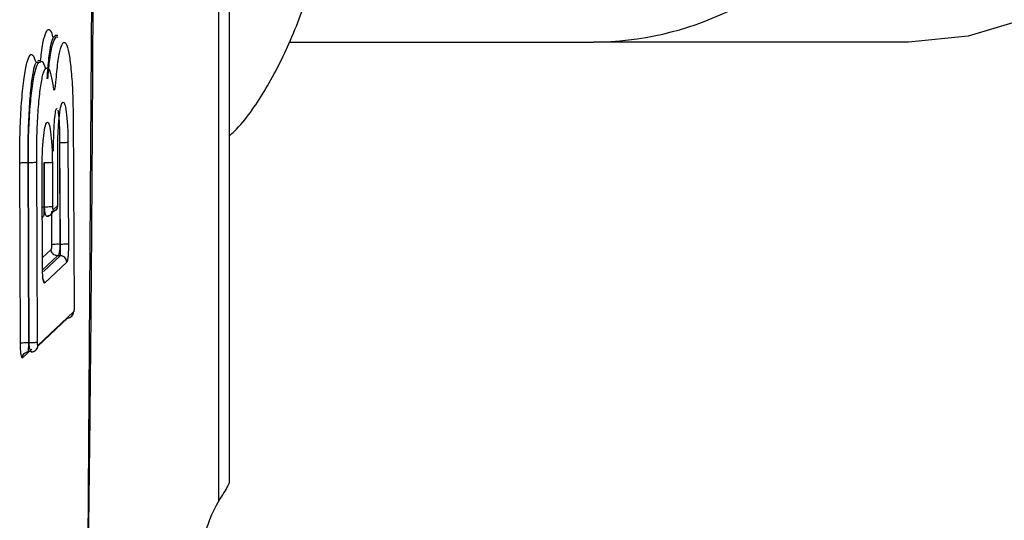
# Model space of a CAD drawing. Units: millimetres. Extents: x 14988 to 26317, y 31998 to 39787.
# Drawn here: x 20472 to 20503, y 35474 to 35490 of the extents above; entities that cross this region are included whole.
import ezdxf

# ---------------------------------------------------------------- set-up
doc = ezdxf.new("R2010")
doc.units = ezdxf.units.MM
doc.header["$LTSCALE"] = 200

msp = doc.modelspace()

# ---------------------------------------------------------------- linework, layer by layer
at = {"color": 7, "linetype": 'Continuous', "lineweight": 25}
for p, q in [((20478.483, 35474.585), (20478.483, 35525.781)), ((20478.827, 35475.137), (20478.827, 35525.23)), ((20474.305, 35470.128), (20474.506, 35500.183)), ((20473.238, 35489.369), (20473.271, 35489.354)), ((20473.367, 35489.39), (20473.272, 35489.39)), ((20473.319, 35489.367), (20473.366, 35489.341)), ((20480.733, 35489.183), (20490.399, 35489.183)), ((20500.414, 35489.183), (20490.399, 35489.183)), ((20472.819, 35488.588), (20472.724, 35488.588)), ((20473.203, 35487.816), (20473.208, 35487.816)), ((20473.851, 35486.85), (20473.881, 35480.743)), ((20473.422, 35485.977), (20473.412, 35485.977)), ((20473.412, 35485.977), (20473.429, 35482.749)), ((20473.422, 35485.977), (20473.439, 35482.749)), ((20473.687, 35485.998), (20473.704, 35482.769)), ((20473.369, 35484.12), (20473.36, 35485.688)), ((20472.175, 35479.603), (20472.151, 35485.335)), ((20472.44, 35479.623), (20472.416, 35485.355)), ((20472.416, 35485.355), (20472.426, 35485.355)), ((20472.45, 35479.623), (20472.426, 35485.355)), ((20472.715, 35479.642), (20472.691, 35485.376)), ((20472.924, 35485.338), (20472.914, 35485.338)), ((20472.914, 35485.338), (20472.922, 35483.937)), ((20472.924, 35485.338), (20472.931, 35483.937)), ((20473.189, 35485.358), (20473.197, 35483.957)), ((20472.876, 35481.987), (20472.862, 35485.048)), ((20472.931, 35483.937), (20472.922, 35483.937)), ((20473.212, 35483.842), (20473.354, 35483.976)), ((20472.885, 35483.643), (20472.862, 35483.582)), ((20472.868, 35483.636), (20472.913, 35483.646)), ((20473.439, 35482.749), (20473.429, 35482.749)), ((20473.646, 35482.185), (20472.939, 35481.517)), ((20473.44, 35482.385), (20473.356, 35482.385)), ((20473.867, 35480.6), (20472.731, 35479.527)), ((20473.675, 35480.403), (20472.727, 35479.508)), ((20472.44, 35479.623), (20472.45, 35479.623))]:
    msp.add_line(p, q, dxfattribs=at)
at = {"color": 8, "linetype": 'Continuous', "lineweight": 25}
for p, q in [((20472.922, 35483.937), (20472.867, 35483.937)), ((20473.158, 35483.791), (20473.164, 35482.729)), ((20473.15, 35482.586), (20472.874, 35482.326)), ((20473.356, 35482.385), (20472.877, 35481.933)), ((20473.44, 35482.385), (20472.912, 35481.887)), ((20472.535, 35479.415), (20472.237, 35479.134))]:
    msp.add_line(p, q, dxfattribs=at)
at = {"color": 7, "linetype": 'Continuous', "lineweight": 25, "flags": 128}
msp.add_lwpolyline([(20500.414, 35511.183), (20502.319, 35510.996), (20504.159, 35510.441), (20505.872, 35509.536), (20507.399, 35508.313), (20508.688, 35506.812), (20509.696, 35505.087), (20510.387, 35503.194), (20510.738, 35501.198), (20510.738, 35499.168), (20510.387, 35497.173), (20509.696, 35495.28), (20508.688, 35493.554), (20507.399, 35492.054), (20505.872, 35490.831), (20504.159, 35489.926), (20502.319, 35489.371), (20500.414, 35489.183)], dxfattribs=at)
at = {"color": 7, "linetype": 'Continuous', "lineweight": 25}
for centre, radius, start, end in [((20490.328, 35499.313), 10.13, 270.4049, 320.4308), ((20482.628, 35472.188), 4.788, 149.9573, 165.9925)]:
    msp.add_arc(centre, radius, start, end, dxfattribs=at)
for points, knots in [([(20474.307, 35470.132), (20474.336, 35472.428), (20474.399, 35477.436), (20474.467, 35485.575), (20474.51, 35494.966), (20474.511, 35505.61), (20474.457, 35517.505), (20474.359, 35525.852), (20474.307, 35530.235)], [0, 0, 0, 0, 0.11458, 0.249996, 0.406248, 0.583335, 0.781254, 1, 1, 1, 1]), ([(20478.827, 35486.205), (20478.878, 35486.252), (20479.307, 35486.656), (20479.983, 35487.64), (20480.771, 35489.175), (20481.347, 35490.7), (20481.603, 35491.831), (20481.697, 35492.246)], [0, 0, 0, 0, 0.032026, 0.272382, 0.53386, 0.82909, 1, 1, 1, 1]), ([(20473.039, 35489.576), (20473.075, 35489.589), (20473.13, 35489.609), (20473.178, 35489.418), (20473.194, 35489.355)], [0, 0, 0, 0, 0.6662565, 1, 1, 1, 1]), ([(20473.536, 35489.171), (20473.567, 35489.173), (20473.629, 35489.177), (20473.715, 35488.872), (20473.786, 35488.356), (20473.836, 35487.662), (20473.846, 35487.12), (20473.851, 35486.85)], [0, 0, 0, 0, 0.200497, 0.400768, 0.600881, 0.800885, 1, 1, 1, 1]), ([(20472.819, 35488.554), (20472.831, 35488.565), (20472.882, 35488.612), (20472.93, 35488.457), (20472.968, 35488.338)], [0, 0, 0, 0, 0.22734, 1, 1, 1, 1]), ([(20473.019, 35488.36), (20473.029, 35488.367), (20473.069, 35488.395), (20473.138, 35488.216), (20473.186, 35487.923), (20473.211, 35487.777)], [0, 0, 0, 0, 0.141484, 0.57137, 1, 1, 1, 1]), ([(20473.211, 35487.777), (20473.214, 35487.754), (20473.221, 35487.71), (20473.233, 35487.672), (20473.246, 35487.654), (20473.259, 35487.662), (20473.271, 35487.693), (20473.283, 35487.748), (20473.294, 35487.821), (20473.299, 35487.884), (20473.302, 35487.915)], [0, 0, 0, 0, 0.124535, 0.249929, 0.377301, 0.500698, 0.627612, 0.750939, 0.876865, 1, 1, 1, 1]), ([(20473.36, 35485.688), (20473.36, 35485.783), (20473.36, 35485.973), (20473.369, 35486.253), (20473.383, 35486.517), (20473.409, 35486.831), (20473.452, 35487.135), (20473.515, 35487.3), (20473.579, 35487.25), (20473.635, 35486.989), (20473.668, 35486.623), (20473.684, 35486.277), (20473.686, 35486.091), (20473.687, 35485.998)], [0, 0, 0, 0, 0.062519, 0.125465, 0.187807, 0.25091, 0.375644, 0.500636, 0.625622, 0.750385, 0.875175, 0.937704, 1, 1, 1, 1]), ([(20473.228, 35485.711), (20473.228, 35485.79), (20473.228, 35485.949), (20473.233, 35486.187), (20473.242, 35486.417), (20473.259, 35486.69), (20473.285, 35486.947), (20473.317, 35487.081), (20473.337, 35487.07), (20473.345, 35487.066)], [0, 0, 0, 0, 0.105129, 0.212567, 0.322596, 0.435479, 0.651689, 0.861545, 1, 1, 1, 1]), ([(20472.862, 35485.048), (20472.862, 35485.143), (20472.862, 35485.332), (20472.87, 35485.612), (20472.884, 35485.876), (20472.91, 35486.191), (20472.954, 35486.497), (20473.017, 35486.663), (20473.081, 35486.614), (20473.137, 35486.353), (20473.17, 35485.986), (20473.186, 35485.639), (20473.188, 35485.452), (20473.189, 35485.358)], [0, 0, 0, 0, 0.062317, 0.124853, 0.187194, 0.250285, 0.375186, 0.500176, 0.625056, 0.749821, 0.874721, 0.937585, 1, 1, 1, 1]), ([(20473.687, 35485.998), (20473.678, 35485.994), (20473.66, 35485.987), (20473.585, 35485.979), (20473.5, 35485.976), (20473.448, 35485.977), (20473.422, 35485.977)], [0, 0, 0, 0, 0.279857, 0.558733, 0.779294, 1, 1, 1, 1]), ([(20472.151, 35485.335), (20472.16, 35485.339), (20472.177, 35485.346), (20472.253, 35485.354), (20472.338, 35485.357), (20472.39, 35485.356), (20472.416, 35485.355)], [0, 0, 0, 0, 0.279857, 0.558733, 0.779294, 1, 1, 1, 1]), ([(20472.426, 35485.355), (20472.459, 35485.355), (20472.526, 35485.354), (20472.614, 35485.359), (20472.672, 35485.367), (20472.685, 35485.373), (20472.691, 35485.376)], [0, 0, 0, 0, 0.279857, 0.558733, 0.779294, 1, 1, 1, 1]), ([(20473.189, 35485.358), (20473.18, 35485.355), (20473.163, 35485.347), (20473.087, 35485.34), (20473.002, 35485.337), (20472.95, 35485.338), (20472.924, 35485.338)], [0, 0, 0, 0, 0.279857, 0.558733, 0.779294, 1, 1, 1, 1]), ([(20473.354, 35483.976), (20473.356, 35483.98), (20473.36, 35483.987), (20473.364, 35484.016), (20473.367, 35484.044), (20473.368, 35484.068), (20473.369, 35484.094), (20473.369, 35484.111), (20473.369, 35484.12)], [0, 0, 0, 0, 0.250668, 0.497906, 0.62614, 0.748883, 0.871662, 1, 1, 1, 1]), ([(20472.922, 35483.937), (20472.921, 35483.896), (20472.92, 35483.832), (20472.918, 35483.76), (20472.917, 35483.706), (20472.914, 35483.666), (20472.912, 35483.642), (20472.912, 35483.644), (20472.911, 35483.645)], [0, 0, 0, 0, 0.233553, 0.360175, 0.493534, 0.680261, 0.823588, 1, 1, 1, 1]), ([(20473.197, 35483.957), (20473.188, 35483.953), (20473.17, 35483.946), (20473.094, 35483.938), (20473.009, 35483.935), (20472.957, 35483.936), (20472.931, 35483.937)], [0, 0, 0, 0, 0.279857, 0.558734, 0.779294, 1, 1, 1, 1]), ([(20472.931, 35483.937), (20472.934, 35483.896), (20472.937, 35483.833), (20472.949, 35483.76), (20472.962, 35483.706), (20472.979, 35483.666), (20473, 35483.642), (20473.013, 35483.644), (20473.021, 35483.645)], [0, 0, 0, 0, 0.240668, 0.369215, 0.502905, 0.687386, 0.827776, 1, 1, 1, 1]), ([(20473.008, 35483.646), (20473.02, 35483.646), (20473.045, 35483.645), (20473.083, 35483.655), (20473.12, 35483.672), (20473.14, 35483.69), (20473.151, 35483.698)], [0, 0, 0, 0, 0.224198, 0.488953, 0.747943, 1, 1, 1, 1]), ([(20473.212, 35483.842), (20473.209, 35483.816), (20473.204, 35483.765), (20473.16, 35483.701), (20473.097, 35483.656), (20473.046, 35483.648), (20473.021, 35483.645)], [0, 0, 0, 0, 0.250414, 0.500126, 0.75007, 1, 1, 1, 1]), ([(20473.354, 35483.976), (20473.351, 35483.951), (20473.346, 35483.9), (20473.302, 35483.835), (20473.239, 35483.79), (20473.188, 35483.783), (20473.163, 35483.779)], [0, 0, 0, 0, 0.24993, 0.499874, 0.749586, 1, 1, 1, 1]), ([(20473.197, 35483.957), (20473.197, 35483.948), (20473.197, 35483.931), (20473.198, 35483.9), (20473.201, 35483.867), (20473.206, 35483.842), (20473.21, 35483.842), (20473.212, 35483.842)], [0, 0, 0, 0, 0.1260828, 0.2481901, 0.5002804, 0.74668, 1, 1, 1, 1]), ([(20473.704, 35482.769), (20473.695, 35482.766), (20473.677, 35482.758), (20473.602, 35482.751), (20473.517, 35482.748), (20473.465, 35482.749), (20473.439, 35482.749)], [0, 0, 0, 0, 0.279857, 0.558734, 0.779294, 1, 1, 1, 1]), ([(20473.704, 35482.769), (20473.704, 35482.735), (20473.704, 35482.665), (20473.699, 35482.527), (20473.689, 35482.369), (20473.669, 35482.231), (20473.653, 35482.2), (20473.646, 35482.185)], [0, 0, 0, 0, 0.124341, 0.250442, 0.50038, 0.750477, 1, 1, 1, 1]), ([(20473.164, 35482.729), (20473.164, 35482.72), (20473.164, 35482.703), (20473.163, 35482.678), (20473.162, 35482.654), (20473.159, 35482.626), (20473.155, 35482.597), (20473.151, 35482.59), (20473.15, 35482.586)], [0, 0, 0, 0, 0.128028, 0.250541, 0.373023, 0.500961, 0.74836, 1, 1, 1, 1]), ([(20473.356, 35482.385), (20473.342, 35482.386), (20473.316, 35482.387), (20473.264, 35482.402), (20473.207, 35482.439), (20473.169, 35482.495), (20473.152, 35482.546), (20473.15, 35482.573), (20473.15, 35482.586)], [0, 0, 0, 0, 0.12535, 0.25078, 0.5, 0.74922, 0.87465, 1, 1, 1, 1]), ([(20473.429, 35482.749), (20473.396, 35482.75), (20473.329, 35482.751), (20473.24, 35482.746), (20473.182, 35482.738), (20473.17, 35482.732), (20473.164, 35482.729)], [0, 0, 0, 0, 0.279857, 0.558734, 0.779294, 1, 1, 1, 1]), ([(20473.429, 35482.749), (20473.429, 35482.712), (20473.429, 35482.635), (20473.419, 35482.541), (20473.405, 35482.475), (20473.391, 35482.432), (20473.374, 35482.399), (20473.362, 35482.39), (20473.356, 35482.385)], [0, 0, 0, 0, 0.211241, 0.447731, 0.576124, 0.710959, 0.852248, 1, 1, 1, 1]), ([(20473.439, 35482.749), (20473.439, 35482.728), (20473.438, 35482.685), (20473.438, 35482.621), (20473.437, 35482.56), (20473.437, 35482.49), (20473.438, 35482.435), (20473.439, 35482.398), (20473.439, 35482.39), (20473.44, 35482.385)], [0, 0, 0, 0, 0.119419, 0.241176, 0.365883, 0.49411, 0.717035, 0.851063, 1, 1, 1, 1]), ([(20473.646, 35482.185), (20473.645, 35482.198), (20473.643, 35482.225), (20473.626, 35482.276), (20473.588, 35482.332), (20473.531, 35482.369), (20473.479, 35482.384), (20473.453, 35482.385), (20473.44, 35482.385)], [0, 0, 0, 0, 0.125351, 0.250781, 0.5, 0.749219, 0.874649, 1, 1, 1, 1]), ([(20472.939, 35481.517), (20472.931, 35481.518), (20472.915, 35481.519), (20472.894, 35481.618), (20472.883, 35481.754), (20472.877, 35481.883), (20472.876, 35481.952), (20472.876, 35481.987)], [0, 0, 0, 0, 0.249411, 0.499107, 0.749394, 0.875952, 1, 1, 1, 1]), ([(20473.675, 35480.403), (20473.7, 35480.406), (20473.751, 35480.414), (20473.814, 35480.459), (20473.858, 35480.523), (20473.864, 35480.574), (20473.867, 35480.6)], [0, 0, 0, 0, 0.24993, 0.499874, 0.749588, 1, 1, 1, 1]), ([(20473.881, 35480.743), (20473.881, 35480.734), (20473.881, 35480.717), (20473.88, 35480.692), (20473.879, 35480.668), (20473.876, 35480.64), (20473.872, 35480.611), (20473.869, 35480.603), (20473.867, 35480.6)], [0, 0, 0, 0, 0.1278156, 0.2504345, 0.3733428, 0.5019902, 0.7483129, 1, 1, 1, 1]), ([(20472.45, 35479.623), (20472.483, 35479.622), (20472.55, 35479.621), (20472.639, 35479.626), (20472.697, 35479.634), (20472.709, 35479.639), (20472.715, 35479.642)], [0, 0, 0, 0, 0.279857, 0.558734, 0.779295, 1, 1, 1, 1]), ([(20472.731, 35479.527), (20472.729, 35479.527), (20472.725, 35479.527), (20472.72, 35479.553), (20472.717, 35479.585), (20472.715, 35479.617), (20472.715, 35479.634), (20472.715, 35479.642)], [0, 0, 0, 0, 0.252777, 0.499541, 0.751201, 0.873464, 1, 1, 1, 1]), ([(20472.175, 35479.603), (20472.184, 35479.607), (20472.202, 35479.614), (20472.277, 35479.622), (20472.362, 35479.624), (20472.414, 35479.623), (20472.44, 35479.623)], [0, 0, 0, 0, 0.279857, 0.558734, 0.779295, 1, 1, 1, 1]), ([(20472.237, 35479.134), (20472.229, 35479.134), (20472.214, 35479.135), (20472.197, 35479.219), (20472.186, 35479.315), (20472.18, 35479.402), (20472.176, 35479.499), (20472.175, 35479.568), (20472.175, 35479.603)], [0, 0, 0, 0, 0.249199, 0.499014, 0.622624, 0.749627, 0.875267, 1, 1, 1, 1]), ([(20472.237, 35479.134), (20472.24, 35479.159), (20472.246, 35479.21), (20472.29, 35479.274), (20472.353, 35479.32), (20472.404, 35479.327), (20472.429, 35479.33)], [0, 0, 0, 0, 0.250147, 0.5, 0.749853, 1, 1, 1, 1]), ([(20472.299, 35479.277), (20472.318, 35479.292), (20472.355, 35479.321), (20472.405, 35479.328), (20472.43, 35479.332)], [0, 0, 0, 0, 0.497836, 1, 1, 1, 1]), ([(20472.429, 35479.33), (20472.429, 35479.33), (20472.43, 35479.328), (20472.431, 35479.352), (20472.434, 35479.392), (20472.436, 35479.446), (20472.438, 35479.518), (20472.439, 35479.582), (20472.44, 35479.623)], [0, 0, 0, 0, 0.178314, 0.322272, 0.506432, 0.639957, 0.766643, 1, 1, 1, 1]), ([(20472.539, 35479.33), (20472.532, 35479.33), (20472.518, 35479.328), (20472.497, 35479.352), (20472.481, 35479.392), (20472.467, 35479.446), (20472.455, 35479.519), (20472.452, 35479.582), (20472.45, 35479.623)], [0, 0, 0, 0, 0.174062, 0.315062, 0.497072, 0.631032, 0.759671, 1, 1, 1, 1]), ([(20472.52, 35479.332), (20472.534, 35479.331), (20472.561, 35479.331), (20472.601, 35479.341), (20472.638, 35479.358), (20472.659, 35479.375), (20472.669, 35479.384)], [0, 0, 0, 0, 0.257643, 0.510989, 0.758809, 1, 1, 1, 1]), ([(20472.539, 35479.33), (20472.564, 35479.334), (20472.615, 35479.341), (20472.678, 35479.386), (20472.722, 35479.451), (20472.728, 35479.502), (20472.731, 35479.527)], [0, 0, 0, 0, 0.250147, 0.5, 0.749853, 1, 1, 1, 1]), ([(20478.483, 35474.585), (20478.599, 35474.764), (20478.797, 35475.07), (20478.798, 35475.117), (20478.798, 35475.137)], [0, 0, 0, 0, 0.585499, 1, 1, 1, 1])]:
    msp.add_open_spline(points, degree=3, knots=knots, dxfattribs=at)
at = {"color": 8, "linetype": 'Continuous', "lineweight": 25}
for points, knots in [([(20472.816, 35488.588), (20472.825, 35488.677), (20472.856, 35489.014), (20472.934, 35489.393), (20473.004, 35489.515), (20473.039, 35489.576)], [0, 0, 0, 0, 0.15147, 0.575564, 1, 1, 1, 1]), ([(20473.025, 35488.019), (20473.043, 35488.249), (20473.079, 35488.708), (20473.154, 35489.187), (20473.209, 35489.307), (20473.238, 35489.369)], [0, 0, 0, 0, 0.329476, 0.655987, 1, 1, 1, 1]), ([(20473.046, 35488.019), (20473.063, 35488.206), (20473.1, 35488.626), (20473.191, 35489.146), (20473.274, 35489.289), (20473.319, 35489.367)], [0, 0, 0, 0, 0.267628, 0.600944, 1, 1, 1, 1]), ([(20473.302, 35487.915), (20473.322, 35488.135), (20473.361, 35488.575), (20473.444, 35489.021), (20473.505, 35489.121), (20473.536, 35489.171)], [0, 0, 0, 0, 0.332515, 0.666102, 1, 1, 1, 1]), ([(20472.151, 35485.335), (20472.152, 35485.647), (20472.155, 35486.272), (20472.198, 35487.163), (20472.266, 35487.913), (20472.355, 35488.465), (20472.456, 35488.771), (20472.562, 35488.829), (20472.627, 35488.646), (20472.66, 35488.555)], [0, 0, 0, 0, 0.1424589, 0.285563, 0.4283468, 0.5711779, 0.7142455, 0.8573502, 1, 1, 1, 1]), ([(20472.416, 35485.355), (20472.417, 35485.639), (20472.419, 35486.216), (20472.455, 35487.048), (20472.511, 35487.76), (20472.582, 35488.256), (20472.655, 35488.555), (20472.703, 35488.549), (20472.724, 35488.547)], [0, 0, 0, 0, 0.1709781, 0.3474796, 0.5263753, 0.702098, 0.8638602, 1, 1, 1, 1]), ([(20472.426, 35485.355), (20472.427, 35485.645), (20472.428, 35486.23), (20472.473, 35487.05), (20472.543, 35487.76), (20472.631, 35488.24), (20472.724, 35488.543), (20472.787, 35488.55), (20472.819, 35488.554)], [0, 0, 0, 0, 0.175048, 0.353568, 0.521438, 0.70685, 0.84794, 1, 1, 1, 1]), ([(20472.691, 35485.376), (20472.692, 35485.648), (20472.694, 35486.194), (20472.732, 35486.969), (20472.792, 35487.626), (20472.869, 35488.098), (20472.948, 35488.36), (20472.998, 35488.36), (20473.019, 35488.36)], [0, 0, 0, 0, 0.176275, 0.35247, 0.528765, 0.705095, 0.881635, 1, 1, 1, 1]), ([(20473.2, 35487.835), (20473.202, 35487.832), (20473.212, 35487.814), (20473.211, 35487.793), (20473.211, 35487.777)], [0, 0, 0, 0, 0.189506, 1, 1, 1, 1]), ([(20473.363, 35487.016), (20473.373, 35486.955), (20473.39, 35486.861), (20473.406, 35486.633), (20473.419, 35486.369), (20473.421, 35486.132), (20473.422, 35485.977)], [0, 0, 0, 0, 0.324783, 0.499163, 0.673903, 1, 1, 1, 1]), ([(20472.939, 35481.517), (20472.936, 35481.548), (20472.932, 35481.592), (20472.904, 35481.624), (20472.895, 35481.633)], [0, 0, 0, 0, 0.703544, 1, 1, 1, 1])]:
    msp.add_open_spline(points, degree=3, knots=knots, dxfattribs=at)

doc.saveas('drawing.dxf')
